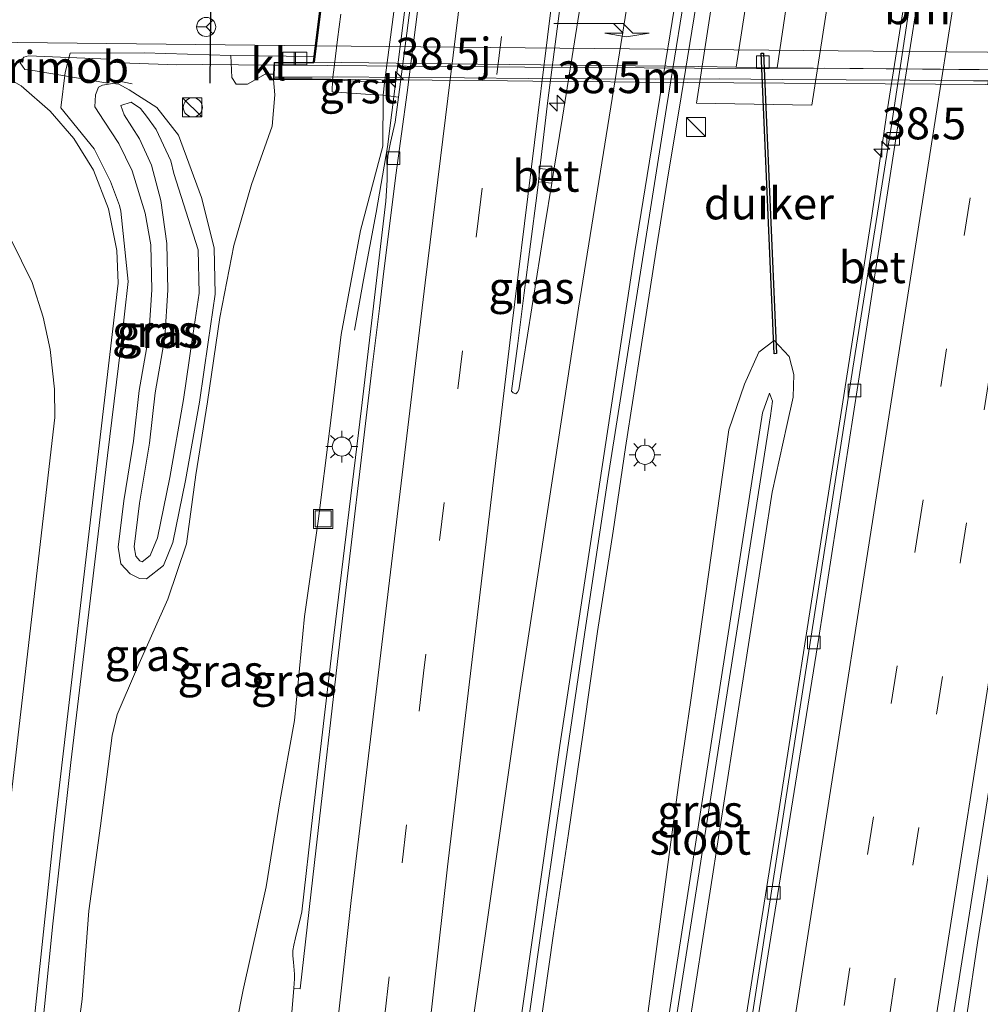
# Model space of a CAD drawing. Units: metres. Extents: x 99998 to 110006, y 418748 to 425003.
# Drawn here: x 103958 to 104034, y 420601 to 420678 of the extents above; entities that cross this region are included whole.
import ezdxf
from ezdxf.enums import TextEntityAlignment as Align

# ---------------------------------------------------------------- set-up
doc = ezdxf.new("R2010")
doc.units = ezdxf.units.M
doc.linetypes.add('VW-1-3_STREEP', pattern=[4, 1, -3])
doc.linetypes.add('VW-3-9_STREEP', pattern=[12, 3, -9])
doc.layers.get('0').update_dxf_attribs({"lineweight": 25})
for name, color, linetype, lineweight in [('B-ME-AM-KILOMETR-S-B1', 7, 'Continuous', 18), ('B-ME-BV-GELEIDECONSTRUCTIE-GELEIDERAIL-L-B1', 213, 'BV-GELEIDERAIL', 18), ('B-ME-BV-GELEIDECONSTRUCTIE-GELEIDERAIL-L-B2', 213, 'BV-GELEIDERAIL', 18), ('B-ME-BV-GELEIDECONSTRUCTIE-RIMOB-GV-B6', 213, 'BV-A1', 18), ('B-ME-GR-BOMENSTRUIKEN-GV-B6', 93, 'Continuous', 18), ('B-ME-GW-KRUINLIJN-L-B1', 93, 'Continuous', 18), ('B-ME-GW-TEENLIJN-L-B1', 93, 'Continuous', 18), ('B-ME-IE-GRASLAND-GV-B6', 93, 'Continuous', 18), ('B-ME-IE-INRICHTINGSELEMENT-S-B1', 253, 'Continuous', 18), ('B-ME-IE-MEUBILAIR_WEGMEUBILAIR-LICHTMAST-S-B1', 8, 'Continuous', 18), ('B-ME-KW-DUIKER-GV-B6', 10, 'Continuous', 25), ('B-ME-KW-LANDHOOFD-GV-B6', 173, 'Continuous', 18), ('B-ME-KW-LEUNING-L-B2', 8, 'Continuous', 18), ('B-ME-KW-PIJLER-GV-B6', 173, 'Continuous', 18), ('B-ME-KW-VIADUCT-GV-B7', 173, 'Continuous', 18), ('B-ME-KW-VOEGOVERGANG-L-B2', 8, 'Continuous', 18), ('B-ME-OB-BEKLEDING-GV-B6', 253, 'Continuous', 18), ('B-ME-OG-WATER-GV-B6', 153, 'Continuous', 18), ('B-ME-VH-VERH_SOORT-BETON-OVERIG-GV-B6', 8, 'IE-TERREINAFSCHEIDING-NATUURLIJK-HOUTWAL', 18), ('B-ME-VH-VERH_SOORT-BITUMEN-GV-B6', 8, 'IE-TERREINAFSCHEIDING-NATUURLIJK-HOUTWAL', 18), ('B-ME-VH-VERH_SOORT-BITUMEN-GV-B7', 8, 'IE-TERREINAFSCHEIDING-NATUURLIJK-HOUTWAL', 18), ('B-ME-VH-VERH_SOORT-GV-B6', 8, 'Continuous', 18), ('B-ME-VH-VERH_SOORT-KLINKERS-GV-B6', 8, 'IE-TERREINAFSCHEIDING-NATUURLIJK-HOUTWAL', 18), ('B-ME-VV-KOLK-S-B1', 8, 'Continuous', 18), ('B-ME-VV-KOLK-S-B2', 8, 'Continuous', 18), ('B-ME-VW-MARKERING-13STREEP-045-L-B2', 255, 'VW-1-3_STREEP', 18), ('B-ME-VW-MARKERING-39STREEP-015-L-B1', 255, 'VW-3-9_STREEP', 18), ('B-ME-VW-MARKERING-PIJLRE750-S-B2', 7, 'Continuous', 18), ('B-ME-VW-MARKERING-STREEP-015-L-B1', 7, 'Continuous', 18), ('B-ME-VW-MARKERING-STREEP-015-L-B2', 7, 'Continuous', 18), ('B-ME-VW-MEUBILAIR_WEGMEUBILAIR-RONA-S-B1', 8, 'Continuous', 18), ('B-ME-VW-PORTAAL-L-B1', 10, 'Continuous', 25)]:
    doc.layers.add(name, color=color, linetype=linetype, lineweight=lineweight)
doc.styles.add('NLCS-ISO', font='NLCS-ISO.TTF')
doc.linetypes.add('BV-A1', pattern='A,0.5,[19,NLCS.SHX,S=1,R=0,X=0.5,Y=0],-1,[19,NLCS.SHX,S=1,R=0,X=0.5,Y=0],-1,0.5', length=3)
doc.linetypes.add('BV-GELEIDERAIL', pattern='A,10,-3,[108,NLCS.SHX,S=1,R=0,X=0,Y=0],-3', length=16)
doc.linetypes.add('IE-TERREINAFSCHEIDING-NATUURLIJK-HOUTWAL', pattern='A,7,-1.5,[67,NLCS.SHX,S=0.75,R=45,X=0,Y=0],-1.5,7,-1.5,[70,NLCS.SHX,S=0.75,R=0,X=0,Y=0],-1.5', length=20)

# ---------------------------------------------------------------- blocks, each defined once
blk = doc.blocks.new('kast')
blk.add_line((-0.75, -0.75), (0.75, 0.75))
blk.add_lwpolyline([(-0.75, 0.75), (0.75, 0.75), (0.75, -0.75), (-0.75, -0.75)], close=True)
blk = doc.blocks.new('put')
for p, q in [((0.75, 0.75), (-0.75, 0.75)), ((-0.75, 0.75), (-0.75, -0.75)), ((0.75, -0.75), (0.75, 0.75)), ((-0.75, -0.75), (0.75, -0.75))]:
    blk.add_line(p, q)
blk.add_lwpolyline([(-0.625, 0.625), (0.625, 0.625), (0.625, -0.625), (-0.625, -0.625)], close=True)
blk = doc.blocks.new('wegwijzer')
for q in [(-0.53, -0.53), (0, 0.75), (0.53, -0.53)]:
    blk.add_line((0, 0), q)
blk.add_circle((0, 0), 0.75)
blk = doc.blocks.new('dtb')
blk.add_circle((0, 0), 0.75)
blk = doc.blocks.new('hecto')
for p, q in [((0, 0.625), (-0.625, 0)), ((0, -0.625), (0, 0.625)), ((-0.625, 0), (0.625, 0)), ((0.625, 0), (0, -0.625))]:
    blk.add_line(p, q)
blk = doc.blocks.new('kolk')
blk.add_lwpolyline([(-0.5, -0.5), (0.5, -0.5), (0.5, 0.5), (-0.5, 0.5)], close=True)
blk = doc.blocks.new('lantaarnpaal')
for p, q in [((-0.884, 0.884), (-0.53, 0.53)), ((0, 0.75), (0, 1.25)), ((0.53, 0.53), (0.884, 0.884)), ((-0.75, 0), (-1.25, 0)), ((0.75, 0), (1.25, 0)), ((-0.53, -0.53), (-0.884, -0.884)), ((0, -0.75), (0, -1.25)), ((0.53, -0.53), (0.884, -0.884))]:
    blk.add_line(p, q)
blk.add_circle((0, 0), 0.75)
blk = doc.blocks.new('pijlr')
for p, q in [((0, 0, 0.1), (5.45, 0, 0.1)), ((5.45, -0.75, 0.1), (4.7, 0, 0.1)), ((6.2, -0.75, 0.1), (5.45, 0, 0.1)), ((4, -0.75, 0.1), (5.45, -0.75, 0.1)), ((5.7, -1.05, 0.1), (4, -0.75, 0.1)), ((7.5, -0.75, 0.1), (5.7, -1.05, 0.1)), ((7.5, -0.75, 0.1), (6.2, -0.75, 0.1))]:
    blk.add_line(p, q)

msp = doc.modelspace()

# ---------------------------------------------------------------- linework, layer by layer
at = {"layer": 'B-ME-BV-GELEIDECONSTRUCTIE-GELEIDERAIL-L-B1'}
msp.add_line((103965.1, 420673.324, 6.463), (103966.985, 420672.929, 6.456), dxfattribs=at)
for points in [[(104066.344, 420817.674, 1.033), (104064.156, 420803.021, 1), (104062.064, 420789.736, 0.945), (104060.134, 420776.581, 0.899), (104057.109, 420757.076, 0.916), (104055.242, 420745.126, 0.939), (104053.859, 420735.813, 0.929), (104051.38, 420720.118, 0.948), (104042.98, 420666.097, 0.925), (104039.858, 420646.364, 0.834), (104037.765, 420633.274, 0.912), (104035.286, 420617.449, 0.952), (104033.387, 420605.466, 0.86), (104029.309, 420577.966, 0.965)], [(104011.899, 420578.686, 0.717), (104012.254, 420580.923, 0.723), (104014.753, 420596.751, 0.71), (104017.668, 420615.149, 0.715), (104020.131, 420630.954, 0.718), (104022.626, 420646.761, 0.625), (104025.087, 420662.556, 0.556), (104026.243, 420670.466, 0.597), (104033.297, 420715.224, 0.654), (104035.788, 420731.035, 0.732), (104038.954, 420749.378, 0.759), (104041.908, 420767.822, 0.779), (104044.254, 420783.65, 0.722), (104046.683, 420799.453, 0.699), (104048.719, 420812.608, 0.711)], [(103984.442, 420653.576, -0.296), (103985.147, 420657.535, -0.15), (103986.151, 420662.81, 0.021), (103987.053, 420667.98, 0.205), (103993.065, 420715.709, 0.405), (103993.623, 420720.835, 0.388), (103994.036, 420727.411, 0.25), (103994.172, 420732.764, 0.243), (103993.943, 420739.382, 0.261), (103993.46, 420744.763, 0.268), (103992.756, 420749.952, 0.326), (103992.482, 420751.292, 0.345), (103991.64, 420755.237, 0.377), (103990.634, 420759.133, 0.431), (103989.471, 420762.974, 0.523), (103988.021, 420766.772, 0.624), (103986.316, 420770.32, 0.78), (103984.352, 420773.661, 0.946), (103982.046, 420776.916, 1.098), (103979.444, 420779.94, 1.223), (103976.601, 420782.789, 1.347), (103975.163, 420784.137, 1.374), (103973.569, 420785.215, 1.425), (103970.04, 420787.367, 1.615)], [(104016.533, 420711.407, 0.791), (104010.115, 420671.906, 0.69), (104009.016, 420665.279, 0.733), (104008.161, 420660.049, 0.77), (104006.945, 420652.123, 0.786), (104005.735, 420644.37, 0.839), (104004.758, 420637.797, 0.881), (104003.531, 420629.901, 0.938), (104002.409, 420621.978, 0.973), (104001.251, 420614.061, 1.013), (104000.074, 420606.183, 1.072), (103998.955, 420598.244, 1.11), (103997.856, 420590.33, 1.146), (103996.762, 420582.432, 1.189), (103996.339, 420579.325, 1.2)], [(103978.173, 420674.397, 6.55), (103972.515, 420674.442, 6.493), (103970.497, 420674.423, 6.491), (103966.814, 420674.546, 6.579), (103965.137, 420674.599, 6.467)]]:
    msp.add_polyline3d(points, dxfattribs=at)
at = {"layer": 'B-ME-BV-GELEIDECONSTRUCTIE-GELEIDERAIL-L-B2'}
msp.add_polyline3d([(104074.727, 420673.663, 6.846), (104071.389, 420673.723, 6.836), (104059.966, 420673.866, 6.828), (104047.161, 420673.95, 6.817), (104033.522, 420674.054, 6.773), (104021.356, 420674.148, 6.763), (104014.374, 420674.131, 6.761), (104011.153, 420674.149, 6.767), (104007.192, 420674.177, 6.755), (103997.827, 420674.241, 6.727), (103988.528, 420674.32, 6.672), (103979.182, 420674.389, 6.56), (103978.173, 420674.397, 6.55)], dxfattribs=at)
at = {"layer": 'B-ME-BV-GELEIDECONSTRUCTIE-RIMOB-GV-B6'}
msp.add_polyline3d([(103965.146, 420674.866, 6.476), (103965.137, 420674.599, 6.467), (103965.1, 420673.324, 6.463), (103965.081, 420672.981, 6.411), (103959.366, 420673.938, 6.364), (103958.569, 420674.045, 6.399), (103958.195, 420674.563, 6.369), (103958.478, 420675.01, 6.429), (103958.838, 420675.118, 6.344), (103965.146, 420674.866, 6.476)], dxfattribs=at)
at = {"layer": 'B-ME-GR-BOMENSTRUIKEN-GV-B6'}
msp.add_polyline3d([(104074.351, 420838.197, 0.363), (104067.998, 420796.922, 0.399), (104061.405, 420752.8, 0.387), (104057.491, 420726.968, 0.446), (104056.766, 420722.181, 0.457), (104055.655, 420714.852, 0.474), (104049.078, 420671.461, 0.289), (104048.285, 420666.227, 0.267), (104043.131, 420632.204, 0.366), (104041.223, 420619.333, 0.34), (104035.058, 420577.738, 0.256), (104028.063, 420578.015, 0.325), (104033.997, 420615.776, 0.441), (104041.055, 420661.043, 0.396), (104045.48, 420689.222, 0.414), (104049.906, 420717.4, 0.432), (104052.81, 420736.238, 0.327), (104059.948, 420782.415, 0.315), (104066.516, 420825.635, 0.432)], dxfattribs=at)
at = {"layer": 'B-ME-GW-KRUINLIJN-L-B1'}
for points in [[(103978.085, 420673.263, 6.036), (103978.199, 420672.058, 5.649), (103977.979, 420669.589, 5.257), (103976.349, 420665.017, 5.191), (103974.984, 420660.237, 4.996), (103973.867, 420654.582, 4.854), (103972.898, 420647.957, 4.759), (103972, 420642.214, 4.643), (103971.255, 420636.792, 4.534), (103969.799, 420632.454, 4.436), (103967.338, 420626.928, 4.392), (103965.809, 420623.383, 4.357), (103965.407, 420621.75, 4.359), (103964.491, 420614.64, 4.196), (103963.597, 420607.973, 3.959), (103963.063, 420601.049, 3.752), (103962.228, 420594.82, 3.668), (103961.65, 420586.974, 3.432), (103961.158, 420580.771, 3.265)], [(103969.714, 420660.392, 5.903), (103969.802, 420656.729, 5.873), (103969.562, 420653.003, 5.716), (103968.79, 420648.669, 5.704), (103968.358, 420644.695, 5.618), (103967.575, 420639.982, 5.467), (103967.153, 420636.566, 5.34), (103967.283, 420635.817, 5.365), (103967.6, 420635.474, 5.345), (103967.769, 420635.387, 5.227), (103968.413, 420635.885, 5.231), (103968.968, 420637.27, 5.272), (103969.936, 420642.005, 5.338), (103971.019, 420648.132, 5.463), (103971.709, 420652.831, 5.515), (103972.247, 420656.475, 5.642), (103972.177, 420659.877, 5.79), (103970.265, 420665.892, 6.212), (103970.029, 420666.887, 6.241), (103968.867, 420669.338, 6.295), (103968.108, 420670.376, 6.29), (103967.641, 420670.994, 6.26), (103966.901, 420671.471, 6.195), (103966.096, 420671.213, 6.257), (103966.368, 420670.485, 6.279), (103967.569, 420668.615, 6.284), (103968.498, 420666.523, 6.269), (103969.25, 420663.759, 6.2), (103969.714, 420660.392, 5.903)]]:
    msp.add_polyline3d(points, dxfattribs=at)
at = {"layer": 'B-ME-GW-TEENLIJN-L-B1'}
for points in [[(103971.481, 420580.347, -0.052), (103972.291, 420585.573, -0.053), (103974.088, 420593.59, -0.126), (103975.718, 420601.765, -0.06), (103977.505, 420609.856, -0.186), (103978.616, 420616.701, -0.169), (103979.727, 420622.935, -0.203), (103980.525, 420631.082, -0.153), (103981.606, 420638.587, -0.306), (103982.506, 420645.868, -0.218), (103983.416, 420653.246, -0.139), (103984.926, 420661.412, -0.352), (103986.671, 420668.037, -0.415), (103986.71, 420672.025, -0.459), (103986.817, 420672.995, -0.485), (103992.218, 420714.286, -0.602)], [(103970.636, 420668.889, 5.648), (103968.936, 420671.073, 5.687), (103966.745, 420672.439, 5.646), (103965.933, 420672.888, 5.632), (103965.446, 420672.958, 5.638), (103964.648, 420672.814, 5.634), (103964.352, 420672.671, 5.615), (103964.109, 420672.071, 5.584), (103964.063, 420671.104, 5.531), (103964.792, 420669.98, 5.472), (103965.942, 420668.228, 5.406), (103966.987, 420666.101, 5.408), (103968.022, 420662.756, 5.405), (103968.454, 420660.268, 5.272), (103968.538, 420656.754, 5.242), (103968.307, 420653.155, 5.085), (103967.539, 420648.848, 5.073), (103967.107, 420644.867, 4.987), (103966.325, 420640.163, 4.836), (103965.877, 420636.535, 4.709), (103966.103, 420635.234, 4.734), (103966.825, 420634.453, 4.714), (103967.559, 420634.076, 4.71), (103968.112, 420634.056, 4.595), (103969.457, 420635.097, 4.6), (103970.182, 420636.906, 4.641), (103971.176, 420641.769, 4.707), (103972.266, 420647.93, 4.832), (103972.958, 420652.647, 4.884), (103973.511, 420656.395, 5.011), (103973.436, 420660.046, 5.159), (103972.441, 420663.998, 5.389), (103970.636, 420668.889, 5.648)]]:
    msp.add_polyline3d(points, dxfattribs=at)
at = {"layer": 'B-ME-IE-GRASLAND-GV-B6'}
for points in [[(104033.414, 420714.622, 0.033), (104026.622, 420669.668, -0.122), (104023.595, 420650.604, 0.012), (104016.597, 420605.648, 0.039), (104012.424, 420578.664, -0.02)], [(104026.623, 420711.574, 0.26), (104017.487, 420711.706, -0.111), (104011.321, 420671.4, 0.528), (104020.378, 420671.252, 0.187), (104026.623, 420711.574, 0.26)], [(104002.925, 420683.801, -0.139), (104000.779, 420670.302, -0.118), (104000.103, 420666.147, -0.13), (103999.012, 420666.267, -0.201), (103999.639, 420671.617, -0.188), (104003.208, 420698.976, -0.232)], [(103997.314, 420593.641, 0.41), (103998.982, 420605.462, 0.35), (104000.681, 420617.249, 0.261), (104002.519, 420629.69, 0.184), (104004.352, 420641.896, 0.141), (104006.209, 420653.648, 0.078), (104008.964, 420671.052, 0.016), (104010.812, 420682.569, 0.036)], [(103964.01, 420667.806, 5.427), (103961.39, 420671.043, 5.5), (103961.715, 420673.824, 5.657), (103962.118, 420675.338, 5.704), (103967.941, 420675.355, 5.764), (103974.749, 420675.151, 5.82), (103974.805, 420673.418, 5.774), (103975.16, 420672.902, 5.758), (103976.038, 420672.902, 5.744), (103977.443, 420673.685, 5.77), (103978.099, 420673.694, 5.958), (103978.085, 420673.263, 6.036), (103978.199, 420672.058, 5.649), (103977.979, 420669.589, 5.257), (103976.349, 420665.017, 5.191), (103974.984, 420660.237, 4.996), (103973.867, 420654.582, 4.854), (103972.898, 420647.957, 4.759), (103972, 420642.214, 4.643), (103971.255, 420636.792, 4.534), (103969.799, 420632.454, 4.436), (103967.338, 420626.928, 4.392), (103965.809, 420623.383, 4.357), (103965.407, 420621.75, 4.359), (103964.491, 420614.64, 4.196), (103963.597, 420607.973, 3.959), (103963.063, 420601.049, 3.752), (103962.228, 420594.82, 3.668)], [(103962.228, 420594.82, 3.668), (103963.063, 420601.049, 3.752), (103963.597, 420607.973, 3.959), (103964.491, 420614.64, 4.196), (103965.407, 420621.75, 4.359), (103965.809, 420623.383, 4.357), (103967.338, 420626.928, 4.392), (103969.799, 420632.454, 4.436), (103971.255, 420636.792, 4.534), (103972, 420642.214, 4.643), (103972.898, 420647.957, 4.759), (103973.867, 420654.582, 4.854), (103974.984, 420660.237, 4.996), (103976.349, 420665.017, 5.191), (103977.979, 420669.589, 5.257), (103978.199, 420672.058, 5.649), (103978.085, 420673.263, 6.036), (103982.717, 420673.24, 3.696), (103982.708, 420672.287, 3.629), (103986.065, 420672.067, 0.201), (103986.71, 420672.025, -0.459), (103986.671, 420668.037, -0.415), (103984.926, 420661.412, -0.352), (103983.416, 420653.246, -0.139), (103982.506, 420645.868, -0.218), (103981.606, 420638.587, -0.306), (103980.525, 420631.082, -0.153), (103979.727, 420622.935, -0.203), (103978.616, 420616.701, -0.169), (103977.505, 420609.856, -0.186), (103975.718, 420601.765, -0.06), (103974.088, 420593.59, -0.126)], [(103970.182, 420636.906, 4.641), (103969.457, 420635.097, 4.6), (103968.112, 420634.056, 4.595), (103967.559, 420634.076, 4.71), (103966.825, 420634.453, 4.714), (103966.103, 420635.234, 4.734), (103965.877, 420636.535, 4.709), (103966.325, 420640.163, 4.836), (103967.107, 420644.867, 4.987), (103967.539, 420648.848, 5.073), (103968.307, 420653.155, 5.085), (103968.538, 420656.754, 5.242), (103968.454, 420660.268, 5.272), (103968.022, 420662.756, 5.405), (103966.987, 420666.101, 5.408), (103965.942, 420668.228, 5.406), (103964.792, 420669.98, 5.472), (103964.063, 420671.104, 5.531), (103964.109, 420672.071, 5.584), (103964.352, 420672.671, 5.615), (103964.648, 420672.814, 5.634), (103965.446, 420672.958, 5.638), (103965.933, 420672.888, 5.632), (103966.745, 420672.439, 5.646), (103968.936, 420671.073, 5.687), (103970.636, 420668.889, 5.648), (103972.441, 420663.998, 5.389), (103973.436, 420660.046, 5.159), (103973.511, 420656.395, 5.011), (103972.958, 420652.647, 4.884), (103972.266, 420647.93, 4.832), (103971.176, 420641.769, 4.707), (103970.182, 420636.906, 4.641)], [(103970.182, 420636.906, 4.641), (103971.176, 420641.769, 4.707), (103972.266, 420647.93, 4.832), (103972.958, 420652.647, 4.884), (103973.511, 420656.395, 5.011), (103973.436, 420660.046, 5.159), (103972.441, 420663.998, 5.389), (103970.636, 420668.889, 5.648), (103968.936, 420671.073, 5.687), (103966.745, 420672.439, 5.646), (103965.933, 420672.888, 5.632), (103965.446, 420672.958, 5.638), (103964.648, 420672.814, 5.634), (103964.352, 420672.671, 5.615), (103964.109, 420672.071, 5.584), (103964.063, 420671.104, 5.531), (103964.792, 420669.98, 5.472), (103965.942, 420668.228, 5.406), (103966.987, 420666.101, 5.408), (103968.022, 420662.756, 5.405), (103968.454, 420660.268, 5.272), (103968.538, 420656.754, 5.242), (103968.307, 420653.155, 5.085), (103967.539, 420648.848, 5.073), (103967.107, 420644.867, 4.987), (103966.325, 420640.163, 4.836), (103965.877, 420636.535, 4.709), (103966.103, 420635.234, 4.734), (103966.825, 420634.453, 4.714), (103967.559, 420634.076, 4.71), (103968.112, 420634.056, 4.595), (103969.457, 420635.097, 4.6), (103970.182, 420636.906, 4.641)], [(103974.088, 420593.59, -0.126), (103975.718, 420601.765, -0.06), (103977.505, 420609.856, -0.186), (103978.616, 420616.701, -0.169), (103979.727, 420622.935, -0.203), (103980.525, 420631.082, -0.153), (103981.606, 420638.587, -0.306), (103982.506, 420645.868, -0.218), (103983.416, 420653.246, -0.139), (103984.926, 420661.412, -0.352), (103986.671, 420668.037, -0.415), (103986.71, 420672.025, -0.459), (103987.911, 420671.864, -0.476), (103987.653, 420669.907, -0.462), (103987.29, 420668.328, -0.472), (103987.078, 420667.234, -0.475), (103987.007, 420666.397, -0.474), (103987.024, 420665.348, -0.465), (103986.905, 420663.699, -0.457), (103985.009, 420647.452, -0.354), (103982.834, 420629.607, -0.254), (103981.174, 420615.534, -0.175), (103980.31, 420607.901, -0.123), (103980.241, 420607.568, -0.121), (103979.813, 420605.85, -0.111), (103979.679, 420605.275, -0.108), (103979.619, 420604.859, -0.104), (103979.618, 420604.448, -0.103), (103979.648, 420603.945, -0.105), (103979.743, 420603.003, -0.104), (103979.739, 420602.625, -0.102)], [(103969.562, 420653.003, 5.716), (103968.79, 420648.669, 5.704), (103968.358, 420644.695, 5.618), (103967.575, 420639.982, 5.467), (103967.153, 420636.566, 5.34), (103967.283, 420635.817, 5.365), (103967.6, 420635.474, 5.345), (103967.769, 420635.387, 5.227), (103968.413, 420635.885, 5.231), (103968.968, 420637.27, 5.272), (103969.936, 420642.005, 5.338), (103971.019, 420648.132, 5.463), (103971.709, 420652.831, 5.515), (103972.247, 420656.475, 5.642), (103972.177, 420659.877, 5.79), (103970.265, 420665.892, 6.212), (103970.029, 420666.887, 6.241), (103968.867, 420669.338, 6.295), (103968.108, 420670.376, 6.29), (103967.641, 420670.994, 6.26), (103966.901, 420671.471, 6.195), (103966.096, 420671.213, 6.257), (103966.368, 420670.485, 6.279), (103967.569, 420668.615, 6.284), (103968.498, 420666.523, 6.269), (103969.25, 420663.759, 6.2), (103969.714, 420660.392, 5.903), (103969.802, 420656.729, 5.873), (103969.562, 420653.003, 5.716)], [(103969.562, 420653.003, 5.716), (103969.802, 420656.729, 5.873), (103969.714, 420660.392, 5.903), (103969.25, 420663.759, 6.2), (103968.498, 420666.523, 6.269), (103967.569, 420668.615, 6.284), (103966.368, 420670.485, 6.279), (103966.096, 420671.213, 6.257), (103966.901, 420671.471, 6.195), (103967.641, 420670.994, 6.26), (103968.108, 420670.376, 6.29), (103968.867, 420669.338, 6.295), (103970.029, 420666.887, 6.241), (103970.265, 420665.892, 6.212), (103972.177, 420659.877, 5.79), (103972.247, 420656.475, 5.642), (103971.709, 420652.831, 5.515), (103971.019, 420648.132, 5.463), (103969.936, 420642.005, 5.338), (103968.968, 420637.27, 5.272), (103968.413, 420635.885, 5.231), (103967.769, 420635.387, 5.227), (103967.6, 420635.474, 5.345), (103967.283, 420635.817, 5.365), (103967.153, 420636.566, 5.34), (103967.575, 420639.982, 5.467), (103968.358, 420644.695, 5.618), (103968.79, 420648.669, 5.704), (103969.562, 420653.003, 5.716)], [(103959.439, 420593.962, 3.679), (103960.762, 420606.965, 4.006), (103962.182, 420619.634, 4.335), (103963.578, 420631.418, 4.62), (103965.057, 420643.726, 4.911), (103966.105, 420652.265, 5.119), (103966.675, 420657.397, 5.259), (103966.105, 420662.919, 5.35), (103965.983, 420663.358, 5.341), (103965.281, 420665.251, 5.386), (103964.01, 420667.806, 5.427)], [(103999.392, 420661.78, -0.117), (103997.364, 420648.882, -0.082), (103997.264, 420648.698, -0.087), (103997.117, 420648.587, -0.092), (103996.902, 420648.647, -0.105), (103996.769, 420648.787, -0.117), (103997.281, 420652.523, -0.127), (103997.769, 420656.521, -0.18), (103998.764, 420664.157, -0.211), (103998.89, 420665.229, -0.208), (103999.936, 420665.12, -0.122), (103999.392, 420661.78, -0.117)], [(104007.611, 420578.862, -0.154), (104006.502, 420578.908, -1.15), (104017.129, 420646.862, -1.15), (104017.282, 420648.01, -1.15), (104017.043, 420648.64, -1.15), (104016.499, 420647.093, -1.15), (104009.075, 420599.379, -1.15), (104005.818, 420578.936, -1.15), (104004.254, 420579, -0.232), (104006.937, 420595.813, -0.16), (104009.971, 420618.455, -0.058), (104010.872, 420624.513, 0.001), (104013.846, 420645.752, 0.046), (104015.069, 420649.34, 0.076), (104016.218, 420651.838, 0.076), (104017.404, 420652.768, 0.076), (104018.593, 420651.508, 0.076), (104018.961, 420650.088, 0.076), (104018.908, 420648.303, 0.076), (104018.399, 420646.089, 0.076), (104017.249, 420640.849, 0.001), (104007.611, 420578.862, -0.154)], [(104007.611, 420578.862, -0.154), (104017.249, 420640.849, 0.001), (104018.399, 420646.089, 0.076), (104018.908, 420648.303, 0.076), (104018.961, 420650.088, 0.076), (104018.593, 420651.508, 0.076), (104017.404, 420652.768, 0.076), (104016.218, 420651.838, 0.076), (104015.069, 420649.34, 0.076), (104013.846, 420645.752, 0.046), (104010.872, 420624.513, 0.001), (104009.971, 420618.455, -0.058), (104006.937, 420595.813, -0.16)], [(103979.739, 420602.625, -0.102), (103979.689, 420601.91, -0.098), (103979.189, 420595.859, -0.063)]]:
    msp.add_polyline3d(points, dxfattribs=at)
at = {"layer": 'B-ME-KW-DUIKER-GV-B6'}
msp.add_polyline3d([(104016.583, 420675.331, -1.2), (104017.605, 420651.734, -1.25), (104017.405, 420651.726, -1.25), (104016.383, 420675.323, -1.2), (104016.583, 420675.331, -1.2)], dxfattribs=at)
at = {"layer": 'B-ME-KW-LANDHOOFD-GV-B6'}
msp.add_polyline3d([(103983.376, 420678.393, 3.728), (103983.126, 420676.405, 3.731), (103982.869, 420674.43, 3.71), (103982.717, 420673.24, 3.696), (103978.085, 420673.263, 6.036), (103978.099, 420673.694, 5.958), (103978.129, 420674.594, 5.795), (103981.206, 420674.628, 5.807), (103981.262, 420675.074, 5.844), (103983.204, 420690.625, 6.173)], dxfattribs=at)
at = {"layer": 'B-ME-KW-LEUNING-L-B2'}
msp.add_polyline3d([(103978.216, 420673.455, 6.153), (103981.121, 420673.455, 6.525), (103983.079, 420673.481, 6.574), (103988.079, 420673.432, 6.6), (103993.079, 420673.401, 6.624), (103998.079, 420673.342, 6.637), (104003.079, 420673.324, 6.648), (104008.079, 420673.298, 6.669), (104013.078, 420673.318, 6.683), (104018.078, 420673.268, 6.696), (104023.078, 420673.25, 6.688), (104028.078, 420673.199, 6.698), (104033.078, 420673.168, 6.699), (104038.078, 420673.156, 6.705), (104043.078, 420673.085, 6.742), (104048.078, 420673.052, 6.749), (104053.077, 420673.016, 6.739), (104058.077, 420672.946, 6.743), (104063.077, 420672.933, 6.795), (104068.077, 420672.894, 6.767), (104073.077, 420672.866, 6.791), (104075.024, 420672.836, 6.777), (104077.615, 420672.817, 6.433)], dxfattribs=at)
at = {"layer": 'B-ME-KW-PIJLER-GV-B6'}
msp.add_polyline3d([(104026.623, 420711.574, 0.26), (104020.378, 420671.252, 0.187), (104011.321, 420671.4, 0.528), (104017.487, 420711.706, -0.111), (104026.623, 420711.574, 0.26)], dxfattribs=at)
at = {"layer": 'B-ME-KW-VIADUCT-GV-B7'}
msp.add_polyline3d([(104045.921, 420672.786, 6.201), (104014.232, 420672.997, 6.236), (104010.642, 420673.026, 6.257), (104006.561, 420673.064, 6.255), (104002.577, 420673.109, 6.247), (103998.448, 420673.14, 6.233), (103994.489, 420673.175, 6.218), (103990.556, 420673.209, 6.197), (103986.552, 420673.247, 6.17), (103982.597, 420673.285, 6.129), (103981.123, 420673.305, 6.107), (103978.137, 420673.313, 6.036), (103978.178, 420674.545, 5.795), (103981.25, 420674.579, 5.808), (103983.112, 420689.538, 6.144)], dxfattribs=at)
at = {"layer": 'B-ME-KW-VOEGOVERGANG-L-B2'}
msp.add_line((104020, 420690.128, 6.402), (104017.643, 420674.17, 5.976), dxfattribs=at)
for points in [[(103986.377, 420714.286, 5.802), (103985.059, 420704.512, 6.03), (103984.929, 420703.507, 6.039), (103983.565, 420692.946, 6.237), (103983.112, 420689.538, 6.144), (103981.25, 420674.579, 5.808)], [(104016.9, 420690.17, 6.383), (104016.689, 420688.764, 6.319), (104014.416, 420674.227, 5.973)]]:
    msp.add_polyline3d(points, dxfattribs=at)
at = {"layer": 'B-ME-OB-BEKLEDING-GV-B6'}
for points in [[(103992.218, 420714.286, -0.602), (103986.817, 420672.995, -0.485), (103982.717, 420673.24, 3.696), (103982.869, 420674.43, 3.71)], [(103982.869, 420674.43, 3.71), (103983.126, 420676.405, 3.731), (103983.376, 420678.393, 3.728)]]:
    msp.add_polyline3d(points, dxfattribs=at)
at = {"layer": 'B-ME-OG-WATER-GV-B6'}
msp.add_polyline3d([(104006.502, 420578.908, -1.15), (104005.818, 420578.936, -1.15), (104009.075, 420599.379, -1.15), (104016.499, 420647.093, -1.15), (104017.043, 420648.64, -1.15), (104017.282, 420648.01, -1.15), (104017.129, 420646.862, -1.15), (104006.502, 420578.908, -1.15)], dxfattribs=at)
at = {"layer": 'B-ME-VH-VERH_SOORT-BETON-OVERIG-GV-B6'}
for points in [[(104012.839, 420578.646, -0.031), (104012.424, 420578.664, -0.02), (104016.597, 420605.648, 0.039), (104023.595, 420650.604, 0.012), (104026.622, 420669.668, -0.122), (104033.414, 420714.622, 0.033), (104035.492, 420727.179, 0.069), (104037.02, 420736.824, 0.075), (104036.678, 420736.899, 0.075), (104036.843, 420737.998, 0.078), (104037.906, 420737.851, 0.066), (104034.81, 420718.481, 0.066), (104027.051, 420669.121, -0.146), (104023.981, 420649.219, 0.024), (104020.927, 420629.454, 0.024), (104016.935, 420604.606, 0.024), (104012.839, 420578.646, -0.031)], [(103998.89, 420665.229, -0.208), (103999.012, 420666.267, -0.201), (104000.103, 420666.147, -0.13), (103999.936, 420665.12, -0.122), (103998.89, 420665.229, -0.208)]]:
    msp.add_polyline3d(points, dxfattribs=at)
at = {"layer": 'B-ME-VH-VERH_SOORT-BITUMEN-GV-B6'}
for points in [[(104066.516, 420825.635, 0.432), (104059.948, 420782.415, 0.315), (104052.81, 420736.238, 0.327), (104049.906, 420717.4, 0.432), (104045.48, 420689.222, 0.414), (104041.055, 420661.043, 0.396), (104033.997, 420615.776, 0.441), (104028.063, 420578.015, 0.325), (104012.839, 420578.646, -0.031), (104016.935, 420604.606, 0.024), (104020.927, 420629.454, 0.024), (104023.981, 420649.219, 0.024), (104027.051, 420669.121, -0.146), (104034.81, 420718.481, 0.066), (104037.906, 420737.851, 0.066), (104042.13, 420763.602, 0.051), (104045.859, 420788.186, -0.002), (104047.797, 420801.176, 0.021), (104050.988, 420822.619, -0.008)], [(104010.812, 420682.569, 0.036), (104008.964, 420671.052, 0.016), (104006.209, 420653.648, 0.078), (104004.352, 420641.896, 0.141), (104002.519, 420629.69, 0.184), (104000.681, 420617.249, 0.261), (103998.982, 420605.462, 0.35), (103997.314, 420593.641, 0.41), (103995.718, 420582.152, 0.47), (103995.344, 420579.366, 0.48), (103977.474, 420580.101, 0.009), (103979.189, 420595.859, -0.063), (103979.689, 420601.91, -0.098), (103980.178, 420601.855, -0.058), (103981.303, 420611.774, -0.128), (103983.369, 420629.831, -0.24), (103985.812, 420650.453, -0.378), (103986.408, 420655.275, -0.406), (103986.709, 420657.764, -0.431), (103987.693, 420665.739, -0.507), (103988.592, 420672.239, -0.474), (103994.04, 420714.964, -0.418)], [(103994.04, 420714.964, -0.418), (103988.592, 420672.239, -0.474), (103987.693, 420665.739, -0.507), (103986.709, 420657.764, -0.431), (103986.408, 420655.275, -0.406)], [(104003.208, 420698.976, -0.232), (103999.639, 420671.617, -0.188), (103999.012, 420666.267, -0.201), (103998.89, 420665.229, -0.208), (103998.764, 420664.157, -0.211), (103997.769, 420656.521, -0.18), (103997.281, 420652.523, -0.127), (103996.769, 420648.787, -0.117), (103996.902, 420648.647, -0.105), (103997.117, 420648.587, -0.092), (103997.264, 420648.698, -0.087), (103997.364, 420648.882, -0.082), (103999.392, 420661.78, -0.117), (103999.936, 420665.12, -0.122), (104000.103, 420666.147, -0.13), (104000.779, 420670.302, -0.118), (104002.925, 420683.801, -0.139)], [(103983.204, 420690.625, 6.173), (103981.262, 420675.074, 5.844), (103974.749, 420675.151, 5.82), (103967.941, 420675.355, 5.764), (103962.118, 420675.338, 5.704), (103961.715, 420673.824, 5.657), (103961.39, 420671.043, 5.5), (103964.01, 420667.806, 5.427), (103965.281, 420665.251, 5.386), (103965.983, 420663.358, 5.341), (103966.105, 420662.919, 5.35), (103966.675, 420657.397, 5.259), (103966.105, 420652.265, 5.119), (103965.057, 420643.726, 4.911), (103963.578, 420631.418, 4.62), (103962.182, 420619.634, 4.335), (103960.762, 420606.965, 4.006), (103959.439, 420593.962, 3.679), (103958.218, 420580.892, 3.363), (103950.564, 420581.207, 3.095)], [(103986.408, 420655.275, -0.406), (103985.812, 420650.453, -0.378), (103983.369, 420629.831, -0.24), (103981.303, 420611.774, -0.128), (103980.178, 420601.855, -0.058), (103979.689, 420601.91, -0.098), (103979.739, 420602.625, -0.102), (103979.743, 420603.003, -0.104), (103979.648, 420603.945, -0.105), (103979.618, 420604.448, -0.103), (103979.619, 420604.859, -0.104), (103979.679, 420605.275, -0.108), (103979.813, 420605.85, -0.111), (103980.241, 420607.568, -0.121), (103980.31, 420607.901, -0.123), (103981.174, 420615.534, -0.175), (103982.834, 420629.607, -0.254), (103985.009, 420647.452, -0.354), (103986.905, 420663.699, -0.457), (103987.024, 420665.348, -0.465), (103987.007, 420666.397, -0.474), (103987.078, 420667.234, -0.475), (103987.29, 420668.328, -0.472), (103987.653, 420669.907, -0.462), (103987.911, 420671.864, -0.476), (103987.991, 420672.467, -0.48), (103989.729, 420685.986, -0.488)]]:
    msp.add_polyline3d(points, dxfattribs=at)
at = {"layer": 'B-ME-VH-VERH_SOORT-BITUMEN-GV-B7'}
msp.add_polyline3d([(103994.148, 420674.475, 5.935), (103981.307, 420674.627, 5.811), (103983.305, 420690.624, 6.174), (104016.9, 420690.17, 6.383), (104020, 420690.128, 6.402), (104020.026, 420690.128, 6.402), (104048.609, 420689.834, 6.453), (104077.193, 420689.541, 6.504), (104077.18, 420689.456, 6.534), (104077.052, 420688.65, 6.51), (104076.488, 420685.096, 6.447), (104075.957, 420681.746, 6.372), (104075.433, 420678.441, 6.285), (104074.902, 420675.09, 6.291), (104074.677, 420673.67, 6.163), (104046.16, 420673.92, 6.069), (104017.643, 420674.17, 5.976), (104017.618, 420674.17, 5.976), (104014.416, 420674.227, 5.973), (104011.477, 420674.28, 5.971), (103994.148, 420674.475, 5.935)], dxfattribs=at)
at = {"layer": 'B-ME-VH-VERH_SOORT-GV-B6'}
msp.add_polyline3d([(103982.717, 420673.24, 3.696), (103986.817, 420672.995, -0.485), (103986.71, 420672.025, -0.459), (103986.065, 420672.067, 0.201), (103982.708, 420672.287, 3.629), (103982.717, 420673.24, 3.696)], dxfattribs=at)
at = {"layer": 'B-ME-VH-VERH_SOORT-KLINKERS-GV-B6'}
for points in [[(103992.218, 420714.286, -0.602), (103992.367, 420715.409, -0.499), (103993.507, 420715.261, -0.507), (103992.18, 420705.042, -0.515), (103989.729, 420685.986, -0.488), (103987.991, 420672.467, -0.48), (103987.911, 420671.864, -0.476), (103986.71, 420672.025, -0.459), (103986.817, 420672.995, -0.485), (103992.218, 420714.286, -0.602)], [(103975.16, 420672.902, 5.758), (103974.805, 420673.418, 5.774), (103974.749, 420675.151, 5.82), (103981.262, 420675.074, 5.844), (103981.206, 420674.628, 5.807), (103978.129, 420674.594, 5.795), (103978.099, 420673.694, 5.958), (103977.443, 420673.685, 5.77), (103976.038, 420672.902, 5.744), (103975.16, 420672.902, 5.758)]]:
    msp.add_polyline3d(points, dxfattribs=at)
at = {"layer": 'B-ME-VW-MARKERING-39STREEP-015-L-B1'}
for points in [[(104019.42, 420578.373, 0.162), (104022.895, 420600.546, 0.139), (104028.643, 420637.299, 0.106), (104034.872, 420677.191, 0.17), (104042.388, 420725.433, 0.16), (104049.883, 420773.654, 0.13), (104057.393, 420822.074, 0.201), (104063.511, 420861.603, 0.309), (104070.531, 420907.061, 0.913), (104077.995, 420955.488, 0.72), (104084.025, 420994.714, 0.57)], [(104023.09, 420578.221, 0.233), (104026.458, 420599.711, 0.21), (104032.053, 420635.476, 0.181), (104037.638, 420671.242, 0.22), (104043.522, 420708.986, 0.273), (104051.053, 420757.403, 0.213), (104058.568, 420805.823, 0.27), (104066.036, 420854.049, 0.315), (104073.516, 420902.47, 0.979), (104080.994, 420950.702, 0.818), (104087.674, 420994.331, 0.656)], [(104000.565, 420712.348, -0.333), (103994.378, 420663.864, -0.271), (103989.88, 420626.648, -0.07), (103984.604, 420580.025, 0.2), (103984.581, 420579.808, 0.201)]]:
    msp.add_polyline3d(points, dxfattribs=at)
at = {"layer": 'B-ME-VW-MARKERING-STREEP-015-L-B1'}
for points in [[(104064.537, 420996.761, 0.391), (104058.333, 420964.078, 0.491), (104049.263, 420916.052, 0.62), (104040.178, 420868.093, 0.611), (104031.065, 420819.999, 0.441), (104021.973, 420771.868, 0.125), (104015.808, 420737.947, -0.029), (104008.825, 420697.565, -0.067), (104002.041, 420655.305, -0.035), (103997.499, 420625.445, 0.121), (103991.767, 420585.338, 0.349), (103991.002, 420579.545, 0.364)], [(103994.717, 420579.392, 0.456), (103995.515, 420585.416, 0.44), (104000.582, 420620.958, 0.226), (104006.475, 420659.764, 0.047), (104012.481, 420696.877, 0.012), (104018.31, 420730.83, 0.037), (104025.312, 420769.659, 0.203), (104034.395, 420817.784, 0.508), (104043.512, 420865.91, 0.693), (104052.611, 420913.871, 0.72), (104061.72, 420961.97, 0.594), (104068.227, 420996.373, 0.497)], [(104080.391, 420995.096, 0.472), (104079.031, 420986.241, 0.485), (104071.58, 420937.812, 0.753), (104064.476, 420891.757, 0.704), (104057.084, 420843.929, 0.087), (104049.581, 420795.507, 0.069), (104042.093, 420747.285, 0.116), (104034.558, 420698.868, 0.108), (104027.004, 420650.454, -0.02), (104019.898, 420605.006, 0.078), (104015.749, 420578.525, 0.1)], [(104026.761, 420578.069, 0.295), (104029.775, 420597.296, 0.276), (104035.555, 420634.247, 0.254), (104040.709, 420667.246, 0.293), (104046.076, 420701.671, 0.431), (104053.604, 420750.047, 0.279), (104061.121, 420798.467, 0.354), (104068.622, 420846.889, 0.365), (104076.104, 420895.311, 1.01), (104083.572, 420943.737, 0.916), (104090.99, 420991.97, 0.737), (104091.294, 420993.951, 0.735)], [(103988.183, 420579.661, 0.282), (103991.751, 420611.426, 0.114), (103996.79, 420653.695, -0.146), (103999.875, 420678.71, -0.231), (104005.383, 420721.607, -0.202), (104006.315, 420732.036, -0.12), (104006.707, 420740.198, -0.024), (104006.644, 420745.707, 0.042), (104006.27, 420750.861, 0.117), (104005.613, 420756.014, 0.203), (104004.678, 420760.792, 0.298), (104003.303, 420766.281, 0.411), (104001.354, 420771.327, 0.53), (103999.73, 420774.938, 0.64), (103997.441, 420779.204, 0.769), (103995.006, 420783.018, 0.908), (103991.98, 420787.033, 1.048), (103989.109, 420790.231, 1.166), (103985.513, 420793.704, 1.301), (103981.375, 420797.084, 1.456), (103978.214, 420799.342, 1.576), (103974.267, 420801.706, 1.716), (103970.762, 420803.525, 1.841), (103966.707, 420805.275, 1.981)], [(103995.973, 420705.858, -0.427), (103990.005, 420657.297, -0.327), (103984.196, 420608.78, -0.034), (103981.008, 420579.955, 0.106)], [(103839.1, 420677.974, 5.551), (103854.744, 420676.245, 5.646), (103868.262, 420674.875, 5.614), (103876.174, 420674.314, 5.524), (103887.273, 420673.794, 5.442), (103929.397, 420673.144, 5.419), (103937.071, 420673.001, 5.415), (103939.951, 420672.773, 5.419), (103942.902, 420672.123, 5.401), (103945.767, 420671.066, 5.368), (103947.884, 420670.051, 5.335), (103949.399, 420669.176, 5.309), (103952.058, 420667.177, 5.258), (103954.415, 420664.892, 5.206), (103955.764, 420663.245, 5.171), (103957.462, 420660.73, 5.122), (103959.129, 420657.326, 5.069), (103960.008, 420654.593, 5.002), (103960.538, 420652.052, 4.946), (103960.889, 420648.955, 4.88), (103960.904, 420646.71, 4.832), (103956.396, 420607.739, 3.867), (103954.412, 420588.003, 3.372), (103953.845, 420581.072, 3.203)], [(103930.065, 420676.484, 5.505), (103978.965, 420675.923, 5.828), (103981.365, 420675.901, 5.84)], [(103957.546, 420580.92, 3.32), (103958.636, 420593.191, 3.611), (103960.869, 420614.26, 4.148), (103965.895, 420657.28, 5.212), (103965.797, 420659.843, 5.259), (103965.12, 420663.096, 5.307), (103963.963, 420666.14, 5.356), (103962.411, 420668.621, 5.396), (103960.556, 420670.779, 5.459), (103958.27, 420672.768, 5.526), (103955.263, 420674.444, 5.562), (103953.127, 420675.198, 5.569), (103950.661, 420675.786, 5.557), (103947.13, 420676, 5.547), (103930.094, 420676.214, 5.498)]]:
    msp.add_polyline3d(points, dxfattribs=at)
at = {"layer": 'B-ME-VW-MARKERING-STREEP-015-L-B2'}
msp.add_polyline3d([(103981.466, 420675.9, 5.841), (104027.906, 420675.468, 6.083), (104074.899, 420675.069, 6.192)], dxfattribs=at)
at = {"layer": 'B-ME-VW-PORTAAL-L-B1'}
msp.add_polyline3d([(103973.118, 420672.984, 12.281), (103973.203, 420680.938, 12.377), (103973.356, 420692.079, 12.241)], dxfattribs=at)

# ---------------------------------------------------------------- block references
at = {"layer": 'B-ME-AM-KILOMETR-S-B1', "rotation": 90}
for p in [(103987.668, 420673.257, 0.311), (104000.375, 420671.411, -0.225), (104025.862, 420667.783, 0.629)]:
    msp.add_blockref('hecto', p, dxfattribs=at)
at = {"layer": 'B-ME-IE-INRICHTINGSELEMENT-S-B1', "rotation": 90}
for name, p in [('kast', (103971.702, 420671.076, 5.671)), ('dtb', (103971.752, 420671.076, 5.671)), ('kast', (104011.268, 420669.537, 0.039)), ('put', (103981.987, 420638.754, -0.375))]:
    msp.add_blockref(name, p, dxfattribs=at)
at = {"layer": 'B-ME-IE-MEUBILAIR_WEGMEUBILAIR-LICHTMAST-S-B1', "rotation": 90}
for p in [(103983.455, 420644.431, -0.179), (104007.264, 420643.79, 0.169)]:
    msp.add_blockref('lantaarnpaal', p, dxfattribs=at)
at = {"layer": 'B-ME-VV-KOLK-S-B1', "rotation": 90}
for p in [(103979.326, 420674.919, 5.79), (103980.215, 420674.908, 5.785), (104026.752, 420668.599, -0.041), (103987.5, 420667.082, -0.531), (103999.449, 420665.947, -0.245), (104023.71, 420648.834, -0.008), (104020.516, 420629.053, 0.003), (104017.37, 420609.383, 0.009)]:
    msp.add_blockref('kolk', p, dxfattribs=at)
at = {"layer": 'B-ME-VV-KOLK-S-B2', "rotation": 90}
msp.add_blockref('kolk', (104016.513, 420674.635, 5.997), dxfattribs=at)
at = {"layer": 'B-ME-VW-MARKERING-PIJLRE750-S-B2', "rotation": 359.9}
msp.add_blockref('pijlr', (104000.104, 420677.668, 6.05), dxfattribs=at)
at = {"layer": 'B-ME-VW-MEUBILAIR_WEGMEUBILAIR-RONA-S-B1', "rotation": 90}
msp.add_blockref('wegwijzer', (103972.801, 420677.392, 13.327), dxfattribs=at)

# ---------------------------------------------------------------- texts
at = {"layer": 'B-ME-AM-KILOMETR-S-B1', "ltscale": 0.2, "style": 'NLCS-ISO'}
for s, p in [('38.5j', (103987.668, 420673.257, 0.311)), ('38.5m', (104000.375, 420671.411, -0.225)), ('38.5', (104025.862, 420667.783, 0.629))]:
    msp.add_text(s, height=2.5, dxfattribs=at).set_placement(p, align=Align.BOTTOM_LEFT)
at = {"layer": 'B-ME-BV-GELEIDECONSTRUCTIE-RIMOB-GV-B6', "ltscale": 0.2, "style": 'NLCS-ISO'}
msp.add_text('rimob', height=2.5, dxfattribs=at).set_placement((103961.95, 420674.244), align=Align.MIDDLE_CENTER)
at = {"layer": 'B-ME-IE-GRASLAND-GV-B6', "ltscale": 0.2, "style": 'NLCS-ISO'}
for p in [(103998.352, 420656.908), (103968.787, 420653.507), (103968.787, 420653.507), (103969.171, 420653.429), (103969.171, 420653.429), (103968.209, 420628.063), (103973.934, 420626.805), (103979.696, 420626.063), (104011.607, 420615.815)]:
    msp.add_text('gras', height=2.5, dxfattribs=at).set_placement(p, align=Align.MIDDLE_CENTER)
at = {"layer": 'B-ME-KW-DUIKER-GV-B6', "ltscale": 0.2, "style": 'NLCS-ISO'}
msp.add_text('duiker', height=2.5, dxfattribs=at).set_placement((104016.994, 420663.528), align=Align.MIDDLE_CENTER)
at = {"layer": 'B-ME-OG-WATER-GV-B6', "ltscale": 0.2, "style": 'NLCS-ISO'}
msp.add_text('sloot', height=2.5, dxfattribs=at).set_placement((104011.608, 420613.637), align=Align.MIDDLE_CENTER)
at = {"layer": 'B-ME-VH-VERH_SOORT-BETON-OVERIG-GV-B6', "ltscale": 0.2, "style": 'NLCS-ISO'}
for p in [(103999.485, 420665.697), (104025.112, 420658.52)]:
    msp.add_text('bet', height=2.5, dxfattribs=at).set_placement(p, align=Align.MIDDLE_CENTER)
at = {"layer": 'B-ME-VH-VERH_SOORT-GV-B6', "ltscale": 0.2, "style": 'NLCS-ISO'}
msp.add_text('grst', height=2.5, dxfattribs=at).set_placement((103984.743, 420672.641), align=Align.MIDDLE_CENTER)
at = {"layer": 'B-ME-VH-VERH_SOORT-KLINKERS-GV-B6', "ltscale": 0.2, "style": 'NLCS-ISO'}
msp.add_text('kl', height=2.5, dxfattribs=at).set_placement((103977.693, 420674.444), align=Align.MIDDLE_CENTER)
at = {"layer": 'B-ME-VW-MARKERING-13STREEP-045-L-B2', "ltscale": 0.2, "style": 'NLCS-ISO'}
msp.add_text('bm', height=2.5, dxfattribs=at).set_placement((104028.662, 420678.855), align=Align.MIDDLE_CENTER)

doc.saveas('drawing.dxf')
